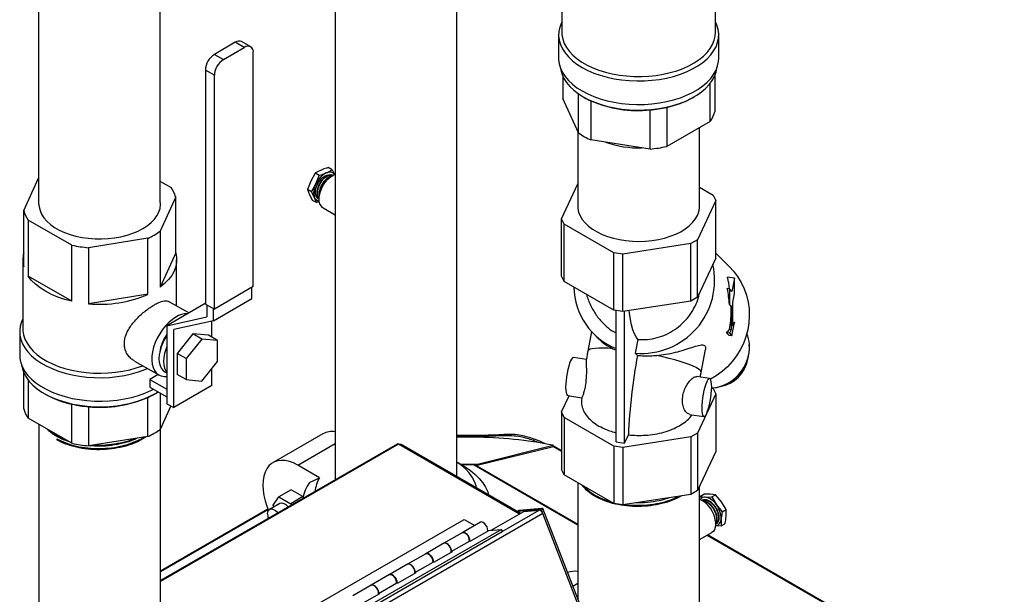
# Model space of a CAD drawing. Units: inches. Extents: x 413 to 755, y 91 to 255.
# Drawn here: x 538 to 557, y 190 to 201 of the extents above; entities that cross this region are included whole.
import ezdxf

# ---------------------------------------------------------------- set-up
doc = ezdxf.new("R2010")
doc.units = ezdxf.units.IN
doc.header["$LTSCALE"] = 4
doc.header["$MEASUREMENT"] = 0
doc.linetypes.add('SLD-SOLID', pattern=[0])

# ---------------------------------------------------------------- blocks, each defined once
blk = doc.blocks.new('A$C48D54F3C')
at = {"color": 7, "linetype": 'Continuous'}
for p, q in [((77.231, 104.028), (77.231, 90.008)), ((79.611, 90.082), (79.611, 102.838))]:
    blk.add_line(p, q, dxfattribs=at)
at = {"color": 7, "linetype": 'SLD-SOLID'}
for p, q in [((87.448, 94.727), (87.448, 93.376)), ((90.449, 93.376), (90.449, 94.727)), ((83.025, 94.389), (83.025, 84.631)), ((85.4, 84.696), (85.4, 94.317)), ((87.386, 93.325), (87.386, 92.866)), ((90.511, 92.866), (90.511, 93.325)), ((81.074, 93.179), (80.666, 92.941)), ((80.842, 92.841), (81.251, 93.079)), ((81.251, 93.079), (81.074, 93.179)), ((81.375, 93.091), (81.198, 93.192)), ((80.666, 92.941), (80.842, 92.841)), ((81.426, 88.407), (81.426, 92.977)), ((80.666, 92.534), (80.49, 92.635)), ((80.49, 92.635), (80.49, 88.065)), ((80.666, 87.964), (80.666, 92.534)), ((87.465, 92.52), (87.465, 92.08)), ((90.432, 92.52), (90.432, 91.821)), ((90.345, 91.634), (90.345, 92.377)), ((87.776, 91.41), (87.465, 92.08)), ((87.776, 91.41), (87.776, 92.17)), ((87.865, 92.114), (87.887, 92.101)), ((90.01, 92.101), (90.031, 92.114)), ((88.012, 92.037), (88.012, 91.273)), ((89.496, 91.907), (89.496, 91.144)), ((89.173, 91.094), (89.173, 91.857)), ((90.345, 91.634), (89.496, 91.144)), ((90.136, 89.974), (90.136, 91.513)), ((87.761, 91.442), (87.761, 89.974)), ((89.173, 91.094), (88.012, 91.273)), ((82.963, 90.688), (82.888, 90.731)), ((76.946, 89.89), (77.236, 90.526)), ((82.637, 90.622), (82.549, 90.469)), ((82.712, 90.579), (82.637, 90.622)), ((82.648, 90.412), (82.712, 90.579)), ((82.963, 90.688), (83.013, 90.595)), ((79.616, 90.462), (79.823, 90.343)), ((82.549, 90.469), (82.484, 90.301)), ((82.559, 90.258), (82.648, 90.412)), ((82.649, 90.342), (82.645, 90.331)), ((87.443, 89.732), (87.761, 90.417)), ((90.136, 90.346), (90.405, 90.19)), ((79.911, 90.157), (79.605, 89.486)), ((79.911, 89.063), (79.911, 90.157)), ((82.559, 90.258), (82.484, 90.301)), ((82.484, 90.301), (82.521, 90.202)), ((82.521, 90.202), (82.583, 90.088)), ((82.62, 90.145), (82.559, 90.258)), ((82.657, 90.046), (82.62, 90.145)), ((90.405, 90.19), (90.454, 90.086)), ((82.657, 90.046), (82.583, 90.088)), ((82.694, 90.126), (82.699, 90.124)), ((82.787, 89.948), (83.025, 89.811)), ((90.454, 90.086), (90.099, 89.321)), ((90.454, 88.963), (90.454, 90.086)), ((76.946, 88.796), (76.946, 89.89)), ((87.762, 89.945), (87.767, 89.88)), ((90.13, 89.88), (90.135, 89.945)), ((77.034, 89.703), (77.034, 88.609)), ((77.887, 89.215), (77.034, 89.703)), ((87.491, 89.628), (87.443, 89.732)), ((87.443, 88.609), (87.443, 89.732)), ((88.461, 89.068), (87.491, 89.628)), ((87.491, 88.505), (87.491, 89.628)), ((79.605, 89.486), (79.605, 88.392)), ((77.887, 88.121), (77.887, 89.215)), ((79.37, 89.349), (78.211, 89.166)), ((79.37, 88.255), (79.37, 89.349)), ((89.966, 89.245), (88.642, 89.04)), ((90.099, 89.321), (89.966, 89.245)), ((89.966, 88.122), (89.966, 89.245)), ((90.099, 88.198), (90.099, 89.321)), ((78.211, 89.166), (78.211, 88.072)), ((79.911, 89.063), (79.605, 88.392)), ((88.642, 89.04), (88.461, 89.068)), ((88.461, 87.945), (88.461, 89.068)), ((88.642, 87.917), (88.642, 89.04)), ((90.722, 88.792), (90.454, 89.059)), ((76.928, 88.929), (76.928, 87.578)), ((79.929, 88.027), (79.929, 88.929)), ((90.454, 88.963), (90.099, 88.198)), ((77.887, 88.121), (77.034, 88.609)), ((87.491, 88.505), (87.443, 88.609)), ((88.461, 87.945), (87.491, 88.505)), ((90.818, 88.57), (90.68, 88.591)), ((90.818, 88.57), (90.77, 88.312)), ((90.818, 88.268), (90.818, 88.57)), ((79.37, 88.255), (78.211, 88.072)), ((81.426, 88.407), (80.666, 87.964)), ((81.398, 88.174), (81.398, 88.391)), ((90.721, 88.361), (90.678, 88.367)), ((90.721, 88.361), (90.721, 88.059)), ((90.77, 88.312), (90.721, 88.361)), ((90.786, 88.096), (90.818, 88.268)), ((80.485, 88.077), (79.739, 87.642)), ((80.166, 87.891), (79.773, 88.116)), ((80.485, 88.077), (80.49, 88.078)), ((80.49, 88.065), (80.666, 87.964)), ((80.519, 88.049), (80.519, 87.816)), ((80.652, 87.739), (81.398, 88.174)), ((89.966, 88.122), (88.642, 87.917)), ((90.099, 88.198), (89.966, 88.122)), ((90.719, 88.059), (90.751, 88.027)), ((90.721, 88.059), (90.719, 88.059)), ((90.721, 88.059), (90.754, 88.026)), ((90.754, 88.026), (90.751, 88.027)), ((90.754, 88.026), (90.754, 87.923)), ((90.786, 87.89), (90.786, 88.096)), ((80.652, 87.739), (80.652, 87.972)), ((88.642, 87.917), (88.461, 87.945)), ((88.508, 85.374), (88.508, 87.938)), ((88.672, 85.348), (88.672, 87.922)), ((90.754, 87.923), (90.754, 87.563)), ((90.786, 87.633), (90.786, 87.89)), ((79.739, 87.642), (80.519, 87.816)), ((79.739, 87.642), (79.739, 86.117)), ((80.652, 87.739), (79.873, 87.566)), ((80.619, 87.418), (80.619, 87.732)), ((90.77, 87.445), (90.818, 87.702)), ((90.818, 87.702), (90.786, 87.633)), ((90.818, 87.702), (90.812, 87.703)), ((76.866, 87.528), (76.866, 87.069)), ((79.873, 86.041), (79.873, 87.566)), ((80.246, 87.483), (79.94, 87.099)), ((80.552, 87.456), (80.246, 87.483)), ((80.423, 87.381), (80.246, 87.483)), ((80.73, 87.355), (80.552, 87.456)), ((88.028, 87.527), (87.957, 87.146)), ((88.067, 87.487), (88.172, 87.381)), ((90.665, 87.502), (90.714, 87.453)), ((90.721, 87.493), (90.665, 87.502)), ((90.77, 87.445), (90.714, 87.453)), ((90.754, 87.563), (90.72, 87.568)), ((90.754, 87.563), (90.721, 87.493)), ((90.721, 87.493), (90.77, 87.445)), ((80.423, 87.381), (80.117, 86.998)), ((80.73, 87.355), (80.423, 87.381)), ((80.73, 86.944), (80.73, 87.355)), ((88.934, 87.374), (88.883, 87.106)), ((79.94, 87.099), (79.94, 86.689)), ((80.117, 86.998), (79.94, 87.099)), ((88.446, 87.193), (88.508, 87.167)), ((88.883, 87.106), (88.926, 87.063)), ((90.168, 86.729), (90.252, 87.175)), ((79.107, 86.951), (79.582, 86.679)), ((80.117, 86.998), (80.117, 86.588)), ((80.423, 86.561), (80.73, 86.944)), ((87.931, 86.98), (87.678, 87.019)), ((76.946, 86.019), (76.946, 86.72)), ((79.568, 86.688), (79.408, 86.594)), ((79.701, 86.739), (79.739, 86.718)), ((80.117, 86.588), (79.94, 86.689)), ((80.619, 86.475), (80.619, 86.806)), ((77.034, 86.576), (77.034, 85.833)), ((79.408, 86.594), (79.739, 86.405)), ((79.408, 86.594), (79.408, 86.441)), ((80.117, 86.588), (80.423, 86.561)), ((90.334, 86.608), (90.08, 86.647)), ((77.345, 86.317), (77.367, 86.304)), ((79.408, 86.441), (79.739, 86.251)), ((79.489, 86.304), (79.511, 86.317)), ((79.605, 86.328), (79.605, 85.616)), ((80.619, 86.475), (79.873, 86.041)), ((90.454, 86.309), (90.099, 85.545)), ((90.373, 86.432), (90.405, 86.414)), ((90.405, 86.414), (90.454, 86.309)), ((90.454, 86.309), (90.454, 85.187)), ((77.887, 85.345), (77.887, 86.108)), ((79.37, 85.478), (79.37, 86.242)), ((79.739, 86.117), (79.873, 86.041)), ((87.443, 85.956), (87.59, 86.273)), ((87.563, 86.278), (87.84, 86.235)), ((87.839, 86.238), (87.835, 86.175)), ((78.211, 86.059), (78.211, 85.296)), ((79.814, 86.074), (79.605, 85.616)), ((87.491, 85.851), (87.443, 85.956)), ((87.443, 85.956), (87.443, 84.833)), ((77.887, 85.345), (77.034, 85.833)), ((88.461, 85.291), (87.491, 85.851)), ((87.491, 85.851), (87.491, 84.728)), ((89.943, 85.91), (90.219, 85.867)), ((77.241, 85.715), (77.241, 80.302)), ((79.616, 75.57), (79.616, 85.639)), ((82.786, 85.53), (81.811, 84.966)), ((90.099, 85.545), (89.966, 85.468)), ((90.099, 85.545), (90.099, 84.422)), ((77.589, 85.434), (77.589, 85.412)), ((77.589, 85.412), (77.605, 85.427)), ((79.37, 85.478), (78.211, 85.296)), ((82.293, 84.919), (83.025, 85.341)), ((85.735, 85.463), (85.4, 85.463)), ((86.318, 85.518), (86.298, 85.491)), ((86.895, 85.399), (86.91, 85.427)), ((88.508, 85.374), (88.672, 85.348)), ((89.966, 85.468), (88.642, 85.263)), ((88.672, 85.348), (88.747, 85.509)), ((89.966, 85.468), (89.966, 84.345)), ((84.236, 85.329), (79.616, 82.663)), ((84.26, 85.327), (79.616, 82.646)), ((86.622, 83.963), (84.26, 85.327)), ((84.288, 85.331), (84.271, 85.321)), ((84.3, 85.312), (84.288, 85.331)), ((84.316, 85.322), (84.293, 85.308)), ((86.645, 83.977), (84.316, 85.322)), ((85.795, 84.914), (87.286, 85.281)), ((85.801, 84.939), (87.281, 85.305)), ((87.281, 85.28), (87.281, 85.305)), ((87.286, 85.281), (87.443, 85.191)), ((87.443, 85.198), (87.301, 85.28)), ((88.642, 85.263), (88.461, 85.291)), ((88.461, 85.291), (88.461, 84.169)), ((88.642, 85.263), (88.642, 84.141)), ((90.454, 85.187), (90.099, 84.422)), ((85.507, 84.916), (85.4, 84.978)), ((82.72, 84.672), (82.293, 84.919)), ((85.468, 84.939), (85.735, 84.939)), ((85.481, 84.931), (85.735, 84.931)), ((85.735, 84.939), (85.801, 84.939)), ((85.735, 84.931), (85.735, 84.923)), ((85.735, 84.923), (85.754, 84.921)), ((85.735, 84.923), (87.761, 83.753)), ((85.754, 84.921), (85.795, 84.914)), ((85.754, 84.921), (87.761, 83.763)), ((85.801, 84.916), (85.801, 84.939)), ((87.491, 84.728), (87.443, 84.833)), ((82.526, 84.58), (82.72, 84.672)), ((88.461, 84.169), (87.491, 84.728)), ((87.761, 84.573), (87.761, 82.307)), ((82.165, 84.434), (81.927, 84.297)), ((82.395, 84.302), (82.165, 84.434)), ((90.099, 84.422), (89.966, 84.345)), ((90.136, 81.643), (90.136, 84.501)), ((81.812, 84.133), (81.927, 84.297)), ((81.927, 84.297), (82.156, 84.164)), ((82.395, 84.302), (82.156, 84.164)), ((82.396, 84.298), (82.395, 84.302)), ((89.966, 84.345), (88.642, 84.141)), ((90.145, 84.306), (90.219, 84.349)), ((90.145, 84.306), (90.247, 84.294)), ((90.346, 84.351), (90.219, 84.349)), ((90.247, 84.294), (90.375, 84.296)), ((90.449, 84.339), (90.346, 84.351)), ((90.375, 84.296), (90.449, 84.339)), ((90.375, 84.296), (90.466, 84.144)), ((90.565, 84.202), (90.449, 84.339)), ((90.655, 84.05), (90.565, 84.202)), ((81.71, 84.057), (79.616, 82.848)), ((79.616, 82.841), (81.713, 84.051)), ((81.945, 84.169), (81.744, 84.053)), ((81.825, 84.1), (81.812, 84.133)), ((82.156, 84.164), (82.168, 84.136)), ((86.072, 83.646), (86.708, 84.013)), ((86.283, 83.624), (87.003, 84.039)), ((87.026, 84.052), (86.585, 84.013)), ((86.619, 84.033), (86.585, 84.013)), ((86.585, 84.013), (86.585, 84.012)), ((87.06, 84.072), (86.619, 84.033)), ((86.708, 84.013), (87.003, 84.039)), ((87.052, 84.044), (87.023, 84.041)), ((87.023, 84.041), (87.025, 84.035)), ((87.026, 84.052), (87.029, 84.045)), ((87.08, 83.971), (87.052, 84.044)), ((89.553, 77.688), (87.078, 84.068)), ((88.642, 84.141), (88.461, 84.169)), ((90.466, 84.144), (90.581, 84.008)), ((90.581, 84.008), (90.655, 84.05)), ((87.08, 83.971), (79.966, 79.864)), ((80.568, 80.986), (85.542, 83.858)), ((85.858, 83.802), (85.501, 83.596)), ((85.542, 83.858), (85.749, 83.739)), ((89.527, 77.666), (87.08, 83.971)), ((86.268, 83.663), (81.296, 80.793)), ((81.313, 80.749), (86.285, 83.62)), ((85.673, 83.438), (86.026, 83.642)), ((86.026, 83.642), (86.268, 83.663)), ((86.268, 83.663), (86.285, 83.62)), ((90.558, 83.73), (90.445, 83.728)), ((90.463, 83.775), (90.468, 83.778)), ((90.558, 83.73), (90.632, 83.773)), ((85.505, 83.598), (85.148, 83.392)), ((85.291, 83.229), (85.648, 83.435)), ((85.648, 83.435), (85.673, 83.438)), ((90.136, 83.462), (90.374, 83.599)), ((90.287, 83.549), (96.076, 80.207)), ((96.085, 80.209), (90.293, 83.553)), ((85.148, 83.392), (84.791, 83.186)), ((84.962, 83.027), (85.316, 83.232)), ((85.316, 83.232), (85.291, 83.229)), ((84.794, 83.188), (84.437, 82.982)), ((84.437, 82.982), (84.08, 82.775)), ((84.58, 82.819), (84.937, 83.025)), ((84.937, 83.025), (84.962, 83.027)), ((84.084, 82.778), (83.726, 82.571)), ((84.251, 82.617), (84.605, 82.821)), ((84.605, 82.821), (84.58, 82.819)), ((83.726, 82.571), (83.369, 82.365)), ((83.869, 82.409), (84.227, 82.615)), ((84.227, 82.615), (84.251, 82.617)), ((87.665, 82.555), (87.761, 82.611)), ((83.541, 82.207), (83.894, 82.411)), ((83.894, 82.411), (83.869, 82.409))]:
    blk.add_line(p, q, dxfattribs=at)
at = {"color": 7, "linetype": 'SLD-SOLID', "flags": 128}
for points in [[(87.448, 93.577), (87.439, 93.559), (87.408, 93.475), (87.39, 93.39), (87.386, 93.304), (87.397, 93.218), (87.422, 93.134), (87.46, 93.051), (87.512, 92.97), (87.577, 92.893), (87.654, 92.82), (87.743, 92.751), (87.844, 92.688)], [(87.844, 92.688), (87.954, 92.63), (88.073, 92.578), (88.2, 92.534), (88.333, 92.496), (88.473, 92.466), (88.616, 92.444), (88.763, 92.43), (88.911, 92.424), (89.06, 92.426), (89.207, 92.436), (89.353, 92.454), (89.494, 92.48), (89.631, 92.514), (89.762, 92.555), (89.885, 92.603), (89.999, 92.658), (90.105, 92.719), (90.199, 92.785), (90.283, 92.856), (90.354, 92.931), (90.412, 93.01), (90.458, 93.092), (90.489, 93.176), (90.507, 93.261), (90.51, 93.347), (90.5, 93.432), (90.475, 93.517), (90.449, 93.577)], [(87.448, 93.376), (87.451, 93.323), (87.467, 93.24), (87.496, 93.158), (87.539, 93.078), (87.596, 93.001), (87.664, 92.928), (87.745, 92.858), (87.837, 92.794), (87.94, 92.735), (88.052, 92.682), (88.172, 92.635), (88.299, 92.595), (88.433, 92.563), (88.571, 92.538), (88.713, 92.521), (88.857, 92.511), (89.001, 92.51), (89.146, 92.517), (89.288, 92.532), (89.427, 92.555), (89.562, 92.586), (89.691, 92.623), (89.814, 92.668), (89.928, 92.72), (90.033, 92.777), (90.128, 92.84), (90.212, 92.909), (90.284, 92.981), (90.344, 93.057), (90.39, 93.136), (90.424, 93.218), (90.443, 93.301), (90.449, 93.376)], [(87.386, 92.866), (87.386, 92.845), (87.397, 92.759), (87.422, 92.675), (87.46, 92.592), (87.512, 92.511), (87.577, 92.434), (87.654, 92.361), (87.743, 92.292), (87.844, 92.229)], [(87.844, 92.229), (87.954, 92.171), (88.073, 92.119), (88.2, 92.075), (88.333, 92.037), (88.473, 92.007), (88.616, 91.985), (88.763, 91.971), (88.911, 91.965), (89.06, 91.967), (89.207, 91.977), (89.353, 91.995), (89.494, 92.021), (89.631, 92.055), (89.762, 92.096), (89.885, 92.144), (89.999, 92.199), (90.105, 92.26), (90.199, 92.326), (90.283, 92.397), (90.354, 92.472), (90.412, 92.551), (90.458, 92.633), (90.489, 92.717), (90.507, 92.802), (90.511, 92.866)], [(87.421, 92.677), (87.428, 92.634), (87.452, 92.551), (87.49, 92.47), (87.541, 92.391), (87.604, 92.315), (87.68, 92.244), (87.767, 92.176), (87.865, 92.114)], [(87.865, 92.114), (87.973, 92.057), (88.09, 92.007), (88.214, 91.963), (88.345, 91.926), (88.482, 91.897), (88.623, 91.875), (88.767, 91.861), (88.912, 91.855), (89.058, 91.857), (89.202, 91.867), (89.345, 91.885), (89.484, 91.911), (89.618, 91.944), (89.745, 91.984), (89.866, 92.031), (89.979, 92.085), (90.082, 92.144), (90.174, 92.209), (90.256, 92.279), (90.326, 92.353), (90.383, 92.43), (90.428, 92.51), (90.459, 92.593), (90.476, 92.676), (90.476, 92.677)], [(82.787, 89.948), (82.779, 89.953), (82.748, 89.983), (82.726, 90.024), (82.713, 90.075), (82.71, 90.133), (82.717, 90.196), (82.735, 90.263), (82.761, 90.329), (82.796, 90.394), (82.837, 90.454), (82.884, 90.507), (82.934, 90.55), (82.986, 90.584), (83.025, 90.601)], [(77.243, 90.008), (77.245, 89.964), (77.263, 89.891), (77.295, 89.819), (77.34, 89.749), (77.397, 89.683), (77.467, 89.621), (77.548, 89.563), (77.639, 89.511), (77.74, 89.465), (77.849, 89.425), (77.964, 89.392), (78.085, 89.367), (78.21, 89.349), (78.337, 89.34), (78.466, 89.338), (78.594, 89.344), (78.72, 89.359), (78.843, 89.381), (78.961, 89.41), (79.073, 89.447), (79.177, 89.491), (79.272, 89.541), (79.357, 89.596), (79.432, 89.657), (79.495, 89.721), (79.545, 89.79), (79.582, 89.861), (79.606, 89.934), (79.616, 90.008), (79.611, 90.082)], [(87.761, 89.974), (87.763, 89.934), (87.777, 89.86), (87.806, 89.788), (87.847, 89.718), (87.902, 89.65), (87.969, 89.587), (88.047, 89.528), (88.136, 89.474), (88.234, 89.427), (88.341, 89.385)], [(88.341, 89.385), (88.455, 89.351), (88.575, 89.324), (88.699, 89.304), (88.826, 89.292), (88.954, 89.289), (89.082, 89.293), (89.209, 89.306), (89.333, 89.326), (89.452, 89.354), (89.565, 89.389), (89.671, 89.431), (89.769, 89.479), (89.857, 89.533), (89.934, 89.592), (90, 89.656), (90.054, 89.724), (90.094, 89.794), (90.121, 89.867), (90.134, 89.94), (90.136, 89.974)], [(79.911, 89.063), (79.927, 88.974), (79.927, 88.885), (79.911, 88.796), (79.879, 88.709), (79.833, 88.624), (79.771, 88.542), (79.695, 88.464), (79.605, 88.392)], [(77.887, 88.121), (77.746, 88.157), (77.613, 88.202), (77.487, 88.254), (77.372, 88.314), (77.268, 88.38), (77.177, 88.451), (77.098, 88.528), (77.034, 88.609)], [(90.722, 88.792), (90.797, 88.709), (90.878, 88.602), (90.948, 88.486), (91.006, 88.364), (91.052, 88.236), (91.084, 88.104), (91.103, 87.969), (91.108, 87.832), (91.099, 87.695), (91.077, 87.559), (91.041, 87.425), (90.993, 87.295), (90.932, 87.17), (90.859, 87.052), (90.774, 86.94), (90.68, 86.838), (90.576, 86.745), (90.463, 86.662), (90.351, 86.595)], [(88.934, 87.374), (88.898, 87.422), (88.865, 87.485), (88.836, 87.564), (88.81, 87.657), (88.789, 87.764), (88.771, 87.885), (88.765, 87.936)], [(76.928, 87.779), (76.9, 87.715), (76.876, 87.631), (76.866, 87.545), (76.87, 87.459), (76.889, 87.374), (76.921, 87.29), (76.967, 87.209), (77.026, 87.13), (77.098, 87.055), (77.182, 86.984), (77.277, 86.918), (77.383, 86.858), (77.498, 86.803), (77.621, 86.755), (77.752, 86.715), (77.889, 86.681), (78.031, 86.655), (78.176, 86.638), (78.324, 86.628), (78.473, 86.626), (78.621, 86.633), (78.768, 86.647), (78.911, 86.67), (79.05, 86.7), (79.183, 86.738), (79.31, 86.783), (79.363, 86.805)], [(79.915, 87.81), (79.847, 87.764), (79.779, 87.707), (79.715, 87.641), (79.655, 87.567), (79.6, 87.486), (79.552, 87.401), (79.512, 87.312), (79.481, 87.223), (79.459, 87.134), (79.446, 87.048), (79.444, 86.967), (79.451, 86.892), (79.469, 86.825), (79.495, 86.767), (79.531, 86.719), (79.576, 86.684), (79.627, 86.66), (79.684, 86.649), (79.739, 86.651)], [(76.928, 87.578), (76.929, 87.544), (76.942, 87.461), (76.968, 87.378), (77.009, 87.298), (77.062, 87.22), (77.128, 87.146), (77.206, 87.076), (77.296, 87.01), (77.396, 86.95), (77.506, 86.895), (77.624, 86.847), (77.75, 86.806), (77.883, 86.772), (78.02, 86.745), (78.161, 86.726), (78.305, 86.715), (78.449, 86.712), (78.594, 86.718), (78.737, 86.731), (78.877, 86.752), (79.013, 86.781), (79.143, 86.817), (79.267, 86.86)], [(79.739, 87.448), (79.701, 87.386), (79.661, 87.308), (79.628, 87.228), (79.605, 87.148), (79.59, 87.07), (79.585, 86.996), (79.59, 86.927), (79.605, 86.866), (79.628, 86.813), (79.661, 86.771), (79.701, 86.74), (79.701, 86.739)], [(76.866, 87.069), (76.87, 87), (76.889, 86.915), (76.921, 86.831), (76.967, 86.75), (77.026, 86.671), (77.098, 86.596), (77.182, 86.525), (77.277, 86.459), (77.383, 86.399), (77.498, 86.344), (77.621, 86.297), (77.752, 86.256), (77.889, 86.222), (78.031, 86.197), (78.176, 86.179), (78.324, 86.169), (78.473, 86.167), (78.621, 86.174), (78.768, 86.188), (78.911, 86.211), (79.05, 86.241), (79.183, 86.279), (79.31, 86.324), (79.429, 86.376), (79.478, 86.401)], [(79.739, 87.235), (79.717, 87.178), (79.693, 87.097), (79.679, 87.019), (79.674, 86.945), (79.679, 86.876), (79.693, 86.815), (79.717, 86.762), (79.739, 86.731)], [(88.446, 87.193), (88.344, 87.2), (88.251, 87.203), (88.169, 87.203), (88.1, 87.199), (88.043, 87.191), (88, 87.181), (87.971, 87.166), (87.958, 87.149), (87.957, 87.146)], [(76.901, 86.88), (76.901, 86.874), (76.919, 86.791), (76.951, 86.709), (76.996, 86.629), (77.054, 86.552), (77.124, 86.478), (77.207, 86.408), (77.3, 86.344), (77.403, 86.285), (77.516, 86.231), (77.637, 86.185), (77.766, 86.145), (77.9, 86.112), (78.039, 86.087), (78.181, 86.069), (78.326, 86.059), (78.472, 86.058), (78.617, 86.064), (78.761, 86.079), (78.901, 86.101), (79.038, 86.13), (79.168, 86.168), (79.293, 86.212), (79.409, 86.262), (79.516, 86.319), (79.566, 86.35)], [(87.62, 86.954), (87.601, 86.908), (87.583, 86.851), (87.566, 86.787), (87.552, 86.717), (87.54, 86.644), (87.531, 86.572), (87.525, 86.503), (87.523, 86.439), (87.525, 86.383), (87.531, 86.338), (87.54, 86.304), (87.552, 86.284), (87.563, 86.278)], [(87.678, 87.019), (87.674, 87.019), (87.657, 87.011), (87.639, 86.989), (87.62, 86.954)], [(90.168, 86.729), (90.165, 86.748), (90.148, 86.77), (90.116, 86.796), (90.069, 86.823), (90.01, 86.851), (89.937, 86.881), (89.853, 86.911), (89.758, 86.942), (89.654, 86.973), (89.542, 87.003), (89.423, 87.033), (89.3, 87.061)], [(90.277, 86.544), (90.258, 86.497), (90.239, 86.44), (90.223, 86.376), (90.208, 86.306), (90.196, 86.234), (90.187, 86.161), (90.181, 86.092), (90.179, 86.028), (90.181, 85.973), (90.187, 85.927), (90.196, 85.893), (90.208, 85.873), (90.223, 85.867), (90.239, 85.874), (90.258, 85.896), (90.277, 85.931), (90.295, 85.978), (90.314, 86.034), (90.33, 86.099), (90.345, 86.169), (90.357, 86.241), (90.366, 86.313), (90.372, 86.383), (90.374, 86.446), (90.372, 86.502), (90.366, 86.548), (90.357, 86.581), (90.345, 86.602), (90.33, 86.608), (90.314, 86.6), (90.295, 86.578), (90.277, 86.544)], [(82.293, 84.919), (82.211, 84.96), (82.13, 84.99), (82.051, 85.007), (81.976, 85.011), (81.905, 85.003), (81.841, 84.982), (81.782, 84.948), (81.731, 84.902), (81.689, 84.846), (81.655, 84.778), (81.63, 84.702), (81.616, 84.617), (81.611, 84.525), (81.616, 84.427), (81.63, 84.325), (81.655, 84.22), (81.689, 84.113), (81.721, 84.031)], [(85.783, 84.475), (85.774, 84.513), (85.744, 84.6), (85.698, 84.684), (85.639, 84.766), (85.566, 84.844), (85.481, 84.918), (85.4, 84.975)], [(85.507, 84.916), (85.562, 84.883), (85.665, 84.812), (85.757, 84.736), (85.837, 84.656), (85.905, 84.572), (85.959, 84.485), (86.001, 84.395), (86.019, 84.338)], [(85.735, 84.939), (85.735, 84.938), (85.735, 84.938), (85.735, 84.937), (85.735, 84.936), (85.735, 84.935), (85.735, 84.934), (85.735, 84.933), (85.735, 84.931)], [(81.704, 83.964), (81.71, 84.006), (81.726, 84.037), (81.752, 84.057), (81.784, 84.062), (81.822, 84.053), (81.861, 84.031), (81.898, 83.996), (81.908, 83.986)], [(81.945, 84.169), (81.952, 84.172), (81.985, 84.178), (82.022, 84.169), (82.061, 84.146), (82.099, 84.112), (82.108, 84.101)], [(87.026, 84.052), (87.029, 84.053), (87.032, 84.052), (87.033, 84.051), (87.033, 84.05), (87.032, 84.048), (87.03, 84.046), (87.027, 84.044), (87.023, 84.041)], [(87.052, 84.044), (87.062, 84.05), (87.07, 84.056), (87.075, 84.061), (87.078, 84.066), (87.077, 84.069), (87.074, 84.071), (87.068, 84.072), (87.06, 84.072)], [(81.704, 83.964), (81.71, 83.917), (81.721, 83.878)], [(85.999, 83.626), (86.001, 83.637), (86, 83.672), (85.989, 83.711), (85.968, 83.748), (85.942, 83.778), (85.912, 83.799), (85.883, 83.808), (85.858, 83.802), (85.858, 83.802)], [(90.448, 83.819), (90.451, 83.757), (90.444, 83.702), (90.427, 83.656), (90.4, 83.619), (90.374, 83.599)], [(85.644, 83.433), (85.643, 83.466), (85.632, 83.504), (85.611, 83.541), (85.585, 83.572), (85.555, 83.593), (85.526, 83.601), (85.501, 83.596), (85.501, 83.596)], [(85.505, 83.598), (85.527, 83.604), (85.556, 83.596), (85.586, 83.576), (85.613, 83.546), (85.634, 83.509), (85.646, 83.471), (85.648, 83.435)], [(85.288, 83.216), (85.29, 83.227), (85.289, 83.262), (85.278, 83.3), (85.258, 83.337), (85.231, 83.368), (85.201, 83.389), (85.172, 83.397), (85.148, 83.392), (85.148, 83.392)], [(85.148, 83.392), (85.17, 83.397), (85.199, 83.39), (85.229, 83.37), (85.256, 83.34), (85.277, 83.303), (85.289, 83.265), (85.291, 83.229)], [(84.934, 83.023), (84.932, 83.056), (84.921, 83.094), (84.901, 83.131), (84.874, 83.162), (84.844, 83.183), (84.815, 83.191), (84.791, 83.186), (84.791, 83.186)], [(84.794, 83.188), (84.817, 83.193), (84.845, 83.186), (84.875, 83.166), (84.902, 83.136), (84.923, 83.099), (84.935, 83.061), (84.937, 83.025)], [(84.578, 82.805), (84.58, 82.817), (84.579, 82.852), (84.567, 82.89), (84.547, 82.927), (84.52, 82.958), (84.491, 82.979), (84.462, 82.987), (84.437, 82.982), (84.437, 82.982)], [(84.437, 82.982), (84.46, 82.987), (84.488, 82.98), (84.518, 82.96), (84.545, 82.93), (84.566, 82.893), (84.578, 82.855), (84.58, 82.819)], [(84.223, 82.613), (84.222, 82.645), (84.21, 82.684), (84.19, 82.721), (84.163, 82.752), (84.134, 82.773), (84.105, 82.781), (84.08, 82.776), (84.08, 82.775)], [(84.084, 82.778), (84.106, 82.783), (84.135, 82.776), (84.165, 82.756), (84.192, 82.726), (84.213, 82.689), (84.225, 82.65), (84.227, 82.615)], [(83.867, 82.395), (83.869, 82.406), (83.868, 82.441), (83.857, 82.48), (83.836, 82.517), (83.81, 82.548), (83.78, 82.569), (83.751, 82.577), (83.727, 82.571), (83.726, 82.571)], [(83.726, 82.571), (83.749, 82.577), (83.778, 82.57), (83.807, 82.55), (83.835, 82.52), (83.855, 82.483), (83.868, 82.444), (83.869, 82.409)]]:
    blk.add_lwpolyline(points, dxfattribs=at)
at = {"color": 7, "linetype": 'SLD-SOLID'}
for centre, radius, start, end in [((81.148, 93.078), 0.125, 65.9535, 125.896), ((81.319, 92.995), 0.109, 350.5576, 129.43), ((80.876, 92.617), 0.386, 122.8809, 177.4284), ((81.052, 92.517), 0.386, 122.8806, 177.4285), ((88.65, 93.425), 1.528, 240.0558, 245.335), ((89.125, 93.666), 1.797, 281.9091, 299.4872), ((88.94, 94.195), 2.35, 246.7356, 275.6784), ((88.965, 94.27), 2.421, 274.9216, 282.6645), ((89.847, 91.979), 0.607, 325.3411, 344.862), ((88.597, 92.559), 1.413, 234.4548, 245.5506), ((88.941, 93.013), 1.896, 250.274, 272.1399), ((88.965, 93.506), 2.421, 274.9216, 282.6645), ((83.05, 90.235), 0.44, 117.179, 156.3873), ((82.914, 90.52), 0.125, 37.7808, 120.894), ((79.323, 89.993), 0.61, 15.5854, 35.0264), ((82.938, 90.247), 0.334, 150.4765, 197.8747), ((82.865, 90.259), 0.231, 161.7463, 202.6909), ((82.723, 90.188), 0.111, 202.8719, 264.725), ((77.533, 90.054), 0.61, 195.5853, 215.0264), ((78.785, 90.624), 1.403, 294.6555, 305.803), ((78.412, 91.585), 2.427, 257.5031, 265.2335), ((77.436, 88.929), 0.509, 164.7784, 195.2216), ((89.006, 88.526), 1.425, 265.0726, 12.6873), ((89.379, 88.23), 1.35, 5.4838, 15.5307), ((78.437, 90.405), 2.344, 264.4593, 293.45), ((88.999, 88.419), 1.318, 181.0461, 248.1402), ((80.137, 87.465), 0.41, 89.8454, 122.7145), ((80.304, 87.037), 0.71, 142.7089, 172.6578), ((90.347, 87.221), 0.764, 348.4104, 20.7712), ((90.313, 87.219), 0.797, 275.2521, 4.0411), ((90.304, 87.229), 0.807, 275.6907, 348.5024), ((100.255, 84.968), 11.521, 169.5243, 177.3076), ((90.444, 87.089), 0.641, 278.7537, 351.223), ((78.263, 87.897), 1.828, 240.6529, 258.1435), ((78.727, 87.627), 1.527, 294.8864, 299.9423), ((78.412, 88.478), 2.427, 257.5031, 265.2335), ((78.437, 88.392), 2.344, 264.4593, 293.45), ((77.533, 86.183), 0.61, 195.5853, 215.0264), ((78.785, 86.753), 1.403, 294.6555, 305.803), ((82.964, 85.208), 0.368, 80.4888, 118.9451), ((78.412, 87.714), 2.427, 257.5031, 265.2335), ((85.692, 77.388), 8.075, 78.6532, 89.6991), ((85.87, 82.68), 2.906, 67.1241, 69.3338), ((85.902, 82.716), 2.892, 65.0265, 69.5985), ((84.246, 85.307), 0.0243, 54.0154, 114.6589), ((87.292, 85.263), 0.0195, 61.5391, 106.7437), ((83.101, 84.145), 0.721, 142.8527, 170.4511), ((83.211, 84.366), 0.579, 148.1031, 176.2055), ((89.905, 83.757), 0.547, 6.5353, 65.261), ((90.239, 84.184), 0.11, 85.7225, 145.0458), ((90.192, 83.978), 0.32, 31.2418, 79.9891), ((87.006, 83.995), 0.0446, 64.2478, 93.3371), ((86.97, 83.932), 0.117, 19.6404, 61.8319), ((90.107, 83.872), 0.45, 358.6555, 37.2383), ((90.43, 83.855), 0.127, 278.4145, 3.1977), ((87.701, 82.46), 0.385, 81.0749, 111.1379)]:
    blk.add_arc(centre, radius, start, end, dxfattribs=at)
for centre, major_axis, ratio, start_param, end_param in [((89.369, 88.164), (-0.489, 1.583), 0.796515, 4.406633, 4.596179), ((89.401, 88.132), (-0.489, 1.583), 0.796515, 4.342535, 4.406633), ((89.401, 88.132), (-0.489, 1.583), 0.796515, 4.118079, 4.342535), ((89.515, 88.018), (1.41, 0.436), 0.734474, 5.562307, 5.601474), ((89.515, 88.018), (1.41, 0.436), 0.734474, 5.408183, 5.473475)]:
    blk.add_ellipse(centre, major_axis=major_axis, ratio=ratio, start_param=start_param, end_param=end_param, dxfattribs=at)
for points, knots in [([(82.888, 90.731), (82.878, 90.728), (82.83, 90.714), (82.786, 90.697), (82.751, 90.684)], [0, 0, 0, 0, 0.204356, 1, 1, 1, 1]), ([(82.751, 90.684), (82.713, 90.665), (82.673, 90.646), (82.639, 90.623), (82.637, 90.622)], [0, 0, 0, 0, 0.946067, 1, 1, 1, 1]), ([(82.885, 90.577), (82.874, 90.577), (82.846, 90.577), (82.795, 90.549), (82.737, 90.498), (82.686, 90.43), (82.66, 90.375), (82.65, 90.345), (82.649, 90.342)], [0, 0, 0, 0, 0.1228826, 0.3321688, 0.5393001, 0.7574553, 0.9728033, 1, 1, 1, 1]), ([(82.978, 90.573), (82.968, 90.578), (82.945, 90.593), (82.894, 90.585), (82.832, 90.554), (82.772, 90.497), (82.721, 90.424), (82.685, 90.341), (82.668, 90.258), (82.674, 90.185), (82.691, 90.139), (82.71, 90.126), (82.713, 90.124)], [0, 0, 0, 0, 0.073428, 0.185784, 0.298163, 0.410453, 0.522764, 0.634989, 0.747236, 0.859393, 0.971578, 1, 1, 1, 1]), ([(82.715, 90.122), (82.704, 90.136), (82.682, 90.166), (82.673, 90.236), (82.684, 90.317), (82.715, 90.401), (82.763, 90.477), (82.821, 90.539), (82.883, 90.577), (82.941, 90.591), (82.97, 90.578), (82.983, 90.571)], [0, 0, 0, 0, 0.105775, 0.218768, 0.331748, 0.444806, 0.557856, 0.670979, 0.7841, 0.897286, 1, 1, 1, 1]), ([(82.976, 90.573), (82.97, 90.577), (82.953, 90.587), (82.914, 90.584), (82.865, 90.566), (82.814, 90.529), (82.766, 90.479), (82.726, 90.417), (82.696, 90.349), (82.678, 90.281), (82.676, 90.217), (82.686, 90.161), (82.704, 90.136), (82.713, 90.124)], [0, 0, 0, 0, 0.047307, 0.142948, 0.238534, 0.334104, 0.429666, 0.525173, 0.620695, 0.716166, 0.811617, 0.907061, 1, 1, 1, 1]), ([(82.958, 90.562), (82.942, 90.559), (82.906, 90.552), (82.847, 90.51), (82.791, 90.447), (82.745, 90.369), (82.717, 90.286), (82.708, 90.22), (82.715, 90.191), (82.717, 90.183)], [0, 0, 0, 0, 0.136336, 0.297389, 0.458386, 0.619347, 0.780237, 0.941114, 1, 1, 1, 1]), ([(82.712, 90.579), (82.714, 90.58), (82.763, 90.594), (82.808, 90.611), (82.85, 90.627)], [0, 0, 0, 0, 0.053933, 1, 1, 1, 1]), ([(82.718, 90.188), (82.718, 90.213), (82.717, 90.262), (82.742, 90.346), (82.783, 90.426), (82.838, 90.494), (82.897, 90.541), (82.934, 90.552), (82.951, 90.557)], [0, 0, 0, 0, 0.168678, 0.339063, 0.509552, 0.680026, 0.850619, 1, 1, 1, 1]), ([(82.947, 90.555), (82.942, 90.554), (82.921, 90.551), (82.881, 90.527), (82.831, 90.485), (82.787, 90.428), (82.751, 90.364), (82.727, 90.296), (82.716, 90.237), (82.719, 90.207), (82.72, 90.196)], [0, 0, 0, 0, 0.051454, 0.195867, 0.340304, 0.484656, 0.628991, 0.773294, 0.917539, 1, 1, 1, 1]), ([(82.85, 90.627), (82.881, 90.642), (82.922, 90.661), (82.956, 90.683), (82.963, 90.688)], [0, 0, 0, 0, 0.795644, 1, 1, 1, 1]), ([(82.715, 90.119), (82.711, 90.12), (82.689, 90.123), (82.66, 90.154), (82.636, 90.212), (82.634, 90.276), (82.642, 90.317), (82.645, 90.331)], [0, 0, 0, 0, 0.051275, 0.320932, 0.590597, 0.860412, 1, 1, 1, 1]), ([(82.649, 90.342), (82.648, 90.34), (82.641, 90.314), (82.635, 90.267), (82.639, 90.207), (82.659, 90.159), (82.685, 90.129), (82.707, 90.123), (82.715, 90.12)], [0, 0, 0, 0, 0.024064, 0.240116, 0.456211, 0.672187, 0.888125, 1, 1, 1, 1]), ([(82.651, 90.17), (82.661, 90.153), (82.673, 90.134), (82.692, 90.129), (82.695, 90.128)], [0, 0, 0, 0, 0.86143, 1, 1, 1, 1]), ([(82.716, 90.065), (82.699, 90.059), (82.681, 90.052), (82.66, 90.046), (82.657, 90.046)], [0, 0, 0, 0, 0.872865, 1, 1, 1, 1]), ([(87.929, 88.252), (87.932, 88.242), (87.945, 88.197), (87.975, 88.118), (88.021, 88.016), (88.075, 87.919), (88.136, 87.827), (88.19, 87.757), (88.226, 87.719), (88.236, 87.708)], [0, 0, 0, 0, 0.054096, 0.244505, 0.424237, 0.59793, 0.768366, 0.934092, 1, 1, 1, 1]), ([(88.934, 87.374), (88.951, 87.373), (89.029, 87.368), (89.171, 87.376), (89.354, 87.417), (89.531, 87.488), (89.692, 87.587), (89.837, 87.712), (89.958, 87.858), (90.054, 88.023), (90.112, 88.161), (90.128, 88.247), (90.132, 88.269)], [0, 0, 0, 0, 0.032101, 0.146088, 0.263381, 0.37737, 0.494662, 0.608654, 0.725952, 0.839951, 0.957258, 1, 1, 1, 1]), ([(79.108, 86.953), (79.088, 86.964), (79.045, 86.991), (78.988, 87.05), (78.941, 87.127), (78.913, 87.213), (78.907, 87.303), (78.918, 87.392), (78.946, 87.479), (78.988, 87.566), (79.043, 87.651), (79.112, 87.737), (79.191, 87.82), (79.278, 87.898), (79.367, 87.968), (79.44, 88.018), (79.507, 88.059), (79.568, 88.091), (79.633, 88.118), (79.689, 88.131), (79.737, 88.132), (79.761, 88.121), (79.773, 88.116)], [0, 0, 0, 0, 0.041825, 0.09601, 0.1515258, 0.2070063, 0.2577292, 0.3084544, 0.3560438, 0.4036547, 0.4543357, 0.5050253, 0.5602545, 0.6154647, 0.6700338, 0.7245804, 0.7509133, 0.8011314, 0.8513608, 0.9014517, 0.9515614, 1, 1, 1, 1]), ([(88.238, 87.711), (88.262, 87.685), (88.326, 87.614), (88.419, 87.544), (88.491, 87.51), (88.508, 87.502)], [0, 0, 0, 0, 0.309199, 0.834647, 1, 1, 1, 1]), ([(88.173, 87.382), (88.176, 87.379), (88.204, 87.346), (88.289, 87.277), (88.393, 87.221), (88.446, 87.193)], [0, 0, 0, 0, 0.051512, 0.517353, 1, 1, 1, 1]), ([(89.3, 87.061), (89.359, 87.067), (89.487, 87.082), (89.669, 87.121), (89.842, 87.17), (89.994, 87.22), (90.103, 87.255), (90.175, 87.268), (90.219, 87.266), (90.247, 87.247), (90.258, 87.216), (90.252, 87.187), (90.25, 87.175)], [0, 0, 0, 0, 0.111598, 0.24117, 0.374473, 0.506074, 0.641495, 0.716776, 0.793809, 0.869234, 0.947369, 1, 1, 1, 1]), ([(87.957, 87.146), (87.951, 87.118), (87.941, 87.06), (87.931, 87.001), (87.926, 86.97)], [0, 0, 0, 0, 0.464471, 1, 1, 1, 1]), ([(87.926, 86.969), (87.926, 86.969), (87.923, 86.965), (87.924, 86.92), (87.927, 86.835), (87.929, 86.715), (87.922, 86.586), (87.907, 86.466), (87.885, 86.365), (87.862, 86.288), (87.843, 86.24), (87.841, 86.24), (87.84, 86.24)], [0, 0, 0, 0, 0.0169158, 0.1274688, 0.2450198, 0.366368, 0.4824292, 0.5885137, 0.6907937, 0.7981417, 0.9144493, 1, 1, 1, 1]), ([(88.926, 87.063), (88.967, 87.059), (89.048, 87.053), (89.174, 87.052), (89.257, 87.058), (89.3, 87.061)], [0, 0, 0, 0, 0.323839, 0.653637, 1, 1, 1, 1]), ([(90.151, 86.636), (90.152, 86.643), (90.157, 86.674), (90.163, 86.705), (90.168, 86.729)], [0, 0, 0, 0, 0.209959, 1, 1, 1, 1]), ([(89.943, 85.914), (89.931, 85.916), (89.9, 85.921), (89.852, 85.976), (89.812, 86.069), (89.799, 86.188), (89.814, 86.31), (89.853, 86.423), (89.91, 86.522), (89.977, 86.6), (90.04, 86.646), (90.068, 86.644), (90.08, 86.643)], [0, 0, 0, 0, 0.0700647, 0.1791917, 0.2924769, 0.401687, 0.501536, 0.5969801, 0.6964729, 0.8042824, 0.9174485, 1, 1, 1, 1]), ([(87.836, 86.175), (87.835, 86.172), (87.826, 86.132), (87.843, 86.051), (87.887, 85.94), (87.966, 85.835), (88.072, 85.742), (88.205, 85.66), (88.34, 85.602), (88.443, 85.568), (88.495, 85.556), (88.508, 85.553)], [0, 0, 0, 0, 0.009915, 0.1567418, 0.3081581, 0.4496039, 0.5953057, 0.7341722, 0.8771421, 0.9679885, 1, 1, 1, 1]), ([(88.747, 85.509), (88.802, 85.505), (88.913, 85.496), (89.087, 85.5), (89.266, 85.521), (89.442, 85.56), (89.605, 85.616), (89.75, 85.686), (89.873, 85.771), (89.954, 85.844), (89.983, 85.89), (89.991, 85.902)], [0, 0, 0, 0, 0.10821, 0.218918, 0.339605, 0.463763, 0.585028, 0.709741, 0.832277, 0.95824, 1, 1, 1, 1]), ([(77.827, 85.379), (77.807, 85.385), (77.718, 85.41), (77.586, 85.478), (77.463, 85.555), (77.415, 85.608), (77.403, 85.622)], [0, 0, 0, 0, 0.109716, 0.488613, 0.86751, 1, 1, 1, 1]), ([(77.475, 85.581), (77.511, 85.553), (77.578, 85.502), (77.668, 85.464), (77.71, 85.446)], [0, 0, 0, 0, 0.533305, 1, 1, 1, 1]), ([(79.328, 85.472), (79.308, 85.457), (79.241, 85.406), (79.091, 85.338), (78.886, 85.272), (78.661, 85.231), (78.428, 85.215), (78.195, 85.226), (77.971, 85.264), (77.763, 85.324), (77.646, 85.383), (77.589, 85.412)], [0, 0, 0, 0, 0.048093, 0.167678, 0.285557, 0.404864, 0.524635, 0.642715, 0.761654, 0.881519, 1, 1, 1, 1]), ([(77.589, 85.434), (77.646, 85.405), (77.763, 85.347), (77.971, 85.286), (78.195, 85.249), (78.428, 85.238), (78.661, 85.253), (78.886, 85.294), (79.09, 85.361), (79.226, 85.42), (79.281, 85.461), (79.287, 85.465)], [0, 0, 0, 0, 0.122449, 0.246327, 0.369249, 0.491283, 0.615065, 0.738367, 0.860193, 0.983783, 1, 1, 1, 1]), ([(79.162, 85.446), (79.138, 85.433), (79.055, 85.391), (78.885, 85.341), (78.662, 85.299), (78.436, 85.282), (78.29, 85.293), (78.222, 85.297)], [0, 0, 0, 0, 0.097272, 0.327323, 0.560163, 0.793908, 1, 1, 1, 1]), ([(78.331, 85.315), (78.363, 85.313), (78.473, 85.306), (78.662, 85.322), (78.884, 85.364), (79.03, 85.404), (79.091, 85.434), (79.094, 85.435)], [0, 0, 0, 0, 0.119947, 0.41168, 0.702283, 0.989405, 1, 1, 1, 1]), ([(85.4, 85.502), (85.425, 85.502), (85.521, 85.502), (85.689, 85.502), (85.904, 85.505), (86.115, 85.51), (86.251, 85.515), (86.318, 85.518)], [0, 0, 0, 0, 0.078697, 0.307867, 0.536308, 0.768152, 1, 1, 1, 1]), ([(86.298, 85.491), (86.268, 85.49), (86.179, 85.486), (86.025, 85.481), (85.835, 85.477), (85.626, 85.474), (85.481, 85.475), (85.4, 85.475)], [0, 0, 0, 0, 0.1046656, 0.3152829, 0.5258816, 0.735425, 1, 1, 1, 1]), ([(86.895, 85.399), (86.812, 85.426), (86.675, 85.469), (86.473, 85.494), (86.357, 85.492), (86.298, 85.491)], [0, 0, 0, 0, 0.433558, 0.715138, 1, 1, 1, 1]), ([(86.91, 85.427), (86.827, 85.453), (86.691, 85.496), (86.49, 85.52), (86.376, 85.519), (86.318, 85.518)], [0, 0, 0, 0, 0.438066, 0.717493, 1, 1, 1, 1]), ([(89.782, 84.317), (89.726, 84.287), (89.612, 84.227), (89.405, 84.163), (89.182, 84.121), (88.948, 84.106), (88.715, 84.117), (88.491, 84.154), (88.284, 84.216), (88.104, 84.3), (87.953, 84.401), (87.886, 84.48), (87.852, 84.52)], [0, 0, 0, 0, 0.097644, 0.197119, 0.297801, 0.398874, 0.498519, 0.598889, 0.700041, 0.800025, 0.90001, 1, 1, 1, 1]), ([(87.899, 84.493), (87.919, 84.47), (87.973, 84.408), (88.105, 84.323), (88.249, 84.252), (88.349, 84.223), (88.381, 84.215)], [0, 0, 0, 0, 0.189084, 0.519266, 0.849447, 1, 1, 1, 1]), ([(88.692, 84.148), (88.7, 84.147), (88.782, 84.133), (88.949, 84.13), (89.182, 84.143), (89.405, 84.186), (89.586, 84.24), (89.679, 84.288), (89.714, 84.306)], [0, 0, 0, 0, 0.0244243, 0.2355406, 0.4496818, 0.662994, 0.8737505, 1, 1, 1, 1]), ([(89.545, 84.28), (89.499, 84.264), (89.385, 84.225), (89.181, 84.191), (89.01, 84.175), (88.917, 84.18), (88.901, 84.181)], [0, 0, 0, 0, 0.237738, 0.584075, 0.931759, 1, 1, 1, 1]), ([(90.136, 84.262), (90.137, 84.266), (90.139, 84.281), (90.142, 84.296), (90.145, 84.306)], [0, 0, 0, 0, 0.320505, 1, 1, 1, 1]), ([(90.178, 84.223), (90.179, 84.224), (90.194, 84.239), (90.236, 84.242), (90.299, 84.229), (90.365, 84.187), (90.426, 84.124), (90.475, 84.048), (90.507, 83.966), (90.519, 83.888), (90.508, 83.824), (90.483, 83.783), (90.457, 83.775), (90.447, 83.773)], [0, 0, 0, 0, 0.010956, 0.113704, 0.216468, 0.319273, 0.422102, 0.524961, 0.627859, 0.730773, 0.833736, 0.936708, 1, 1, 1, 1]), ([(90.447, 83.772), (90.453, 83.773), (90.473, 83.778), (90.496, 83.804), (90.513, 83.848), (90.516, 83.906), (90.505, 83.97), (90.479, 84.037), (90.441, 84.102), (90.394, 84.158), (90.342, 84.202), (90.287, 84.231), (90.236, 84.24), (90.2, 84.238), (90.186, 84.227), (90.184, 84.225)], [0, 0, 0, 0, 0.037937, 0.124042, 0.210089, 0.296159, 0.382179, 0.46818, 0.554177, 0.640124, 0.726087, 0.812002, 0.897902, 0.983793, 1, 1, 1, 1]), ([(90.467, 83.779), (90.468, 83.779), (90.485, 83.783), (90.507, 83.815), (90.523, 83.872), (90.517, 83.948), (90.49, 84.03), (90.445, 84.109), (90.387, 84.176), (90.321, 84.224), (90.256, 84.244), (90.211, 84.245), (90.195, 84.232), (90.193, 84.23)], [0, 0, 0, 0, 0.005664, 0.114355, 0.223049, 0.331675, 0.44031, 0.548865, 0.657438, 0.76593, 0.87444, 0.982866, 1, 1, 1, 1]), ([(90.447, 83.772), (90.457, 83.785), (90.477, 83.812), (90.483, 83.879), (90.469, 83.957), (90.434, 84.038), (90.384, 84.114), (90.322, 84.173), (90.257, 84.212), (90.218, 84.215), (90.2, 84.217)], [0, 0, 0, 0, 0.119754, 0.247169, 0.374597, 0.501943, 0.629289, 0.756566, 0.883834, 1, 1, 1, 1]), ([(90.447, 83.778), (90.453, 83.786), (90.468, 83.805), (90.476, 83.852), (90.472, 83.912), (90.454, 83.978), (90.423, 84.044), (90.381, 84.105), (90.331, 84.156), (90.278, 84.193), (90.236, 84.211), (90.215, 84.211), (90.21, 84.211)], [0, 0, 0, 0, 0.076389, 0.18793, 0.299452, 0.410919, 0.522406, 0.633826, 0.745232, 0.856622, 0.967952, 1, 1, 1, 1]), ([(90.212, 84.211), (90.22, 84.211), (90.247, 84.21), (90.301, 84.181), (90.364, 84.127), (90.418, 84.055), (90.457, 83.975), (90.477, 83.894), (90.474, 83.826), (90.462, 83.785), (90.447, 83.775), (90.447, 83.774)], [0, 0, 0, 0, 0.053653, 0.187664, 0.321781, 0.455873, 0.59007, 0.724241, 0.85851, 0.992762, 1, 1, 1, 1]), ([(90.581, 84.008), (90.579, 83.997), (90.568, 83.947), (90.562, 83.9), (90.557, 83.862)], [0, 0, 0, 0, 0.204371, 1, 1, 1, 1]), ([(90.656, 83.919), (90.658, 83.955), (90.66, 84), (90.656, 84.042), (90.655, 84.05)], [0, 0, 0, 0, 0.795629, 1, 1, 1, 1]), ([(90.557, 83.862), (90.556, 83.819), (90.554, 83.774), (90.558, 83.732), (90.558, 83.73)], [0, 0, 0, 0, 0.9460687, 1, 1, 1, 1]), ([(90.632, 83.773), (90.633, 83.776), (90.644, 83.826), (90.65, 83.873), (90.656, 83.919)], [0, 0, 0, 0, 0.0539313, 1, 1, 1, 1])]:
    blk.add_open_spline(points, degree=3, knots=knots, dxfattribs=at)

msp = doc.modelspace()

# ---------------------------------------------------------------- block references
msp.add_blockref('A$C48D54F3C', (460.785, 107.777))

doc.saveas('drawing.dxf')
